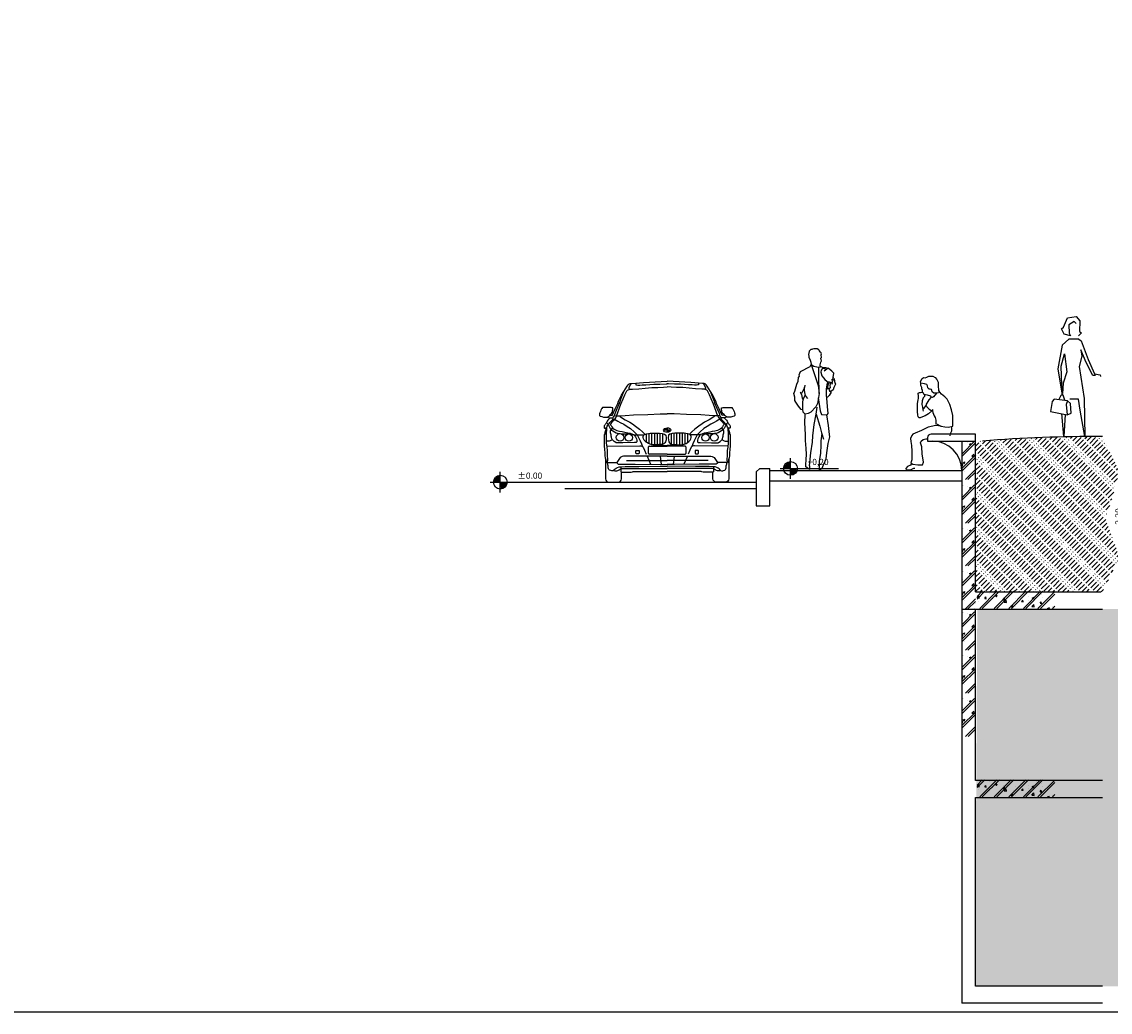
# Model space of a CAD drawing. Units: millimetres. Extents: x -212 to 176, y 21 to 70.
# Drawn here: x 20 to 36, y 21 to 35 of the extents above; entities that cross this region are included whole.
import ezdxf

# ---------------------------------------------------------------- set-up
doc = ezdxf.new("R2010")
doc.units = ezdxf.units.MM
doc.header["$LTSCALE"] = 0.036
doc.layers.get('0').update_dxf_attribs({"linetype": 'CONTINUOUS'})
doc.layers.get('Defpoints').update_dxf_attribs({"linetype": 'CONTINUOUS'})
for name, color, linetype in [('DIMS-2D-BLK', 3, 'CONTINUOUS'), ('DIMS-2D-LEVEL', 3, 'CONTINUOUS'), ('LANDSCAPE', 4, 'CONTINUOUS'), ('LANDSCAPE-2D', 3, 'CONTINUOUS')]:
    doc.layers.add(name, color=color, linetype=linetype)
doc.styles.get("Standard").update_dxf_attribs({"font": 'Ugtxt.shx'})
doc.styles.add('txtu-n', font='Ugtxt.shx')
doc.dimstyles.new('CADWDOT', dxfattribs={"dimscale": 0.05, "dimtxt": 1.8, "dimasz": 0.08, "dimexe": 2, "dimexo": 0, "dimgap": 1, "dimtad": 1, "dimrnd": 0.001, "dimzin": 0, "dimdsep": 46, "dimtxsty": 'Standard', "dimblk": 'eArtdim', "dimcen": 0.09, "dimse1": 1, "dimse2": 1, "dimadec": 0, "dimazin": 0, "dimtfac": 1, "dimtmove": 0, "dimatfit": 3, "dimldrblk": 'eArtdim', "dimfxl": 1, "dimtolj": 1, "dimtzin": 0, "dimarcsym": 0})

# ---------------------------------------------------------------- blocks, each defined once
blk = doc.blocks.new('eart2')
at = {"layer": 'DIMS-2D-LEVEL'}
for p, q in [((-0.15, 0), (0.7, 0)), ((0, -0.15), (0, 0.15))]:
    blk.add_line(p, q, dxfattribs=at)
blk.add_circle((0, 0), 0.1, dxfattribs=at)
for radius, start, end in [(0.085, 90, 180), (0.07, 90, 180), (0.055, 90, 180), (0.04, 90, 180), (0.025, 90, 180), (0.01, 90, 180), (0.04, 270, 0), (0.055, 270, 0), (0.07, 270, 0), (0.085, 270, 0), (0.025, 270, 0), (0.01, 270, 0)]:
    blk.add_arc((0, 0), radius, start, end, dxfattribs=at)
at = {"layer": 'DIMS-2D-LEVEL', "style": 'txtu-n'}
blk.add_attdef('ΣΤΑΘΜΗ', (0.25, 0.05), '', height=0.09, dxfattribs=at)
blk = doc.blocks.new('ecwte420')
at = {"layer": 'LANDSCAPE-2D', "lineweight": -3}
for p, q in [((0.183, 1.49), (0.125, 1.445)), ((0.239, 1.446), (0.183, 1.49)), ((0.268, 1.415), (0.239, 1.446)), ((0.253, 1.336), (0.257, 1.355)), ((0.257, 1.355), (0.262, 1.382)), ((0.269, 1.339), (0.257, 1.355)), ((0.262, 1.382), (0.268, 1.415)), ((0.279, 1.329), (0.269, 1.339)), ((0.275, 1.293), (0.28, 1.296)), ((0.281, 1.308), (0.279, 1.329)), ((0.28, 1.296), (0.281, 1.308))]:
    blk.add_line(p, q, dxfattribs=at)
for points in [[(0.068, 1.515), (0.067, 1.538), (0.076, 1.576), (0.085, 1.595), (0.083, 1.613), (0.08, 1.622), (0.079, 1.633), (0.085, 1.643), (0.083, 1.68), (0.089, 1.696), (0.083, 1.71), (0.072, 1.723), (0.055, 1.743), (0.047, 1.755), (0.023, 1.768), (0, 1.768), (-0.025, 1.768), (-0.043, 1.765), (-0.054, 1.76), (-0.066, 1.758), (-0.083, 1.747), (-0.091, 1.737), (-0.091, 1.72), (-0.095, 1.711), (-0.102, 1.686), (-0.098, 1.665), (-0.096, 1.65)], [(-0.096, 1.65), (-0.08, 1.604), (-0.069, 1.574), (-0.061, 1.541), (-0.022, 1.516), (0.018, 1.507), (0.048, 1.502)], [(-0.183, 0.881), (-0.207, 0.883), (-0.246, 0.933), (-0.286, 0.992), (-0.303, 1.018), (-0.304, 1.063), (-0.316, 1.116), (-0.303, 1.154), (-0.273, 1.253), (-0.253, 1.299), (-0.248, 1.352), (-0.234, 1.371), (-0.24, 1.391), (-0.217, 1.437), (-0.078, 1.51), (-0.061, 1.541), (0.041, 1.236), (0.051, 1.118), (0.028, 0.973), (0.004, 0.925), (-0.07, 0.848), (-0.106, 0.826), (-0.151, 0.817)], [(0.051, 1.118), (0.05, 1.373), (0.048, 1.502), (0.071, 1.506), (0.068, 1.515), (0.107, 1.498), (0.146, 1.497), (0.174, 1.489), (0.177, 1.485)], [(0.154, 1.468), (0.154, 1.468), (0.132, 1.48), (0.114, 1.482), (0.096, 1.48), (0.084, 1.458), (0.079, 1.429), (0.092, 1.378), (0.116, 1.347), (0.137, 1.323), (0.163, 1.298), (0.181, 1.286), (0.198, 1.289)], [(0.04, 1.053), (0.069, 0.864), (0.089, 0.811), (0.171, 0.805), (0.185, 0.825), (0.173, 0.931), (0.167, 1.052), (0.161, 1.095), (0.159, 1.183), (0.171, 1.244), (0.181, 1.286)], [(0.174, 1.192), (0.181, 1.21), (0.186, 1.236), (0.191, 1.253), (0.196, 1.261), (0.198, 1.289), (0.229, 1.281), (0.243, 1.281), (0.249, 1.281)], [(0.198, 1.187), (0.218, 1.207), (0.212, 1.233), (0.22, 1.252), (0.22, 1.283)], [(0.236, 1.28), (0.244, 1.256), (0.25, 1.293), (0.244, 1.325), (0.265, 1.319), (0.291, 1.256), (0.267, 1.207), (0.259, 1.174), (0.222, 1.148), (0.218, 1.147)], [(-0.154, 1.241), (-0.162, 1.207), (-0.203, 1.12), (-0.222, 1.139), (-0.203, 1.102), (-0.193, 1.048), (-0.179, 1.026)], [(-0.114, 1.046), (-0.135, 1.073), (-0.14, 1.084), (-0.149, 1.106), (-0.155, 1.137), (-0.159, 1.152), (-0.161, 1.187), (-0.162, 1.211)], [(0.159, 1.181), (0.189, 1.203), (0.202, 1.158), (0.23, 1.138), (0.2, 1.089), (0.175, 1.067), (0.166, 1.059)], [(-0.09, 0.063), (-0.09, 0.009), (-0.143, 0.047), (-0.142, 0.082), (-0.139, 0.085), (-0.137, 0.153), (-0.131, 0.233), (-0.137, 0.316), (-0.145, 0.431), (-0.148, 0.521), (-0.158, 0.691), (-0.158, 0.723), (-0.152, 0.777), (-0.151, 0.817), (-0.178, 0.847), (-0.185, 0.892), (-0.187, 0.956), (-0.184, 0.998), (-0.176, 1.043), (-0.146, 1.1)], [(-0.09, 0.063), (-0.067, 0.255), (-0.045, 0.41), (-0.037, 0.502), (-0.021, 0.664), (0.012, 0.819), (0.022, 0.919)], [(0.012, 0.819), (0.061, 0.642), (0.087, 0.546), (0.116, 0.451)], [(0.091, 0.536), (0.077, 0.43), (0.077, 0.365), (0.071, 0.249), (0.055, 0.125), (0.051, 0), (0.095, 0.029), (0.108, 0.054), (0.121, 0.086), (0.155, 0.164), (0.165, 0.255), (0.185, 0.39), (0.208, 0.487), (0.205, 0.519), (0.19, 0.652), (0.164, 0.805)]]:
    blk.add_lwpolyline(points, dxfattribs=at)
blk = doc.blocks.new('ecwte402')
at = {"layer": 'LANDSCAPE-2D'}
for points in [[(0.025, 1.649), (-0.004, 1.681), (-0.081, 1.63), (-0.077, 1.509), (-0.058, 1.472), (-0.15, 1.496), (-0.186, 1.573), (-0.157, 1.599), (-0.098, 1.734), (0.028, 1.75), (0.079, 1.689), (0.074, 1.532), (0.104, 1.516), (0.061, 1.468)], [(0.065, 1.42), (-0.078, 1.423), (-0.177, 1.334), (-0.243, 0.99), (-0.179, 0.607), (-0.191, 1.029), (-0.142, 1.21), (-0.112, 0.943), (-0.161, 0.782), (-0.172, 0.628)], [(0.065, 1.42), (0.1, 1.395), (0.203, 1.126), (0.294, 0.918), (0.376, 0.9), (0.383, 0.877)], [(0.307, 0.892), (0.268, 0.894), (0.171, 1.081), (0.095, 1.265), (0.111, 1.175), (0.071, 1.022), (0.145, 0.558), (0.154, 0), (0.086, 0.384), (0.063, 0.546), (-0.067, 0.549)], [(-0.137, 0.53), (-0.163, 0.607), (-0.199, 0.6), (-0.227, 0.543)], [(-0.101, 0.523), (-0.117, 0.47), (-0.105, 0.317)], [(-0.133, 0.322), (-0.154, 0), (-0.181, 0.338)]]:
    blk.add_lwpolyline(points, dxfattribs=at)
blk.add_lwpolyline([(-0.101, 0.523), (-0.293, 0.548), (-0.325, 0.514), (-0.348, 0.365), (-0.105, 0.317), (-0.048, 0.344), (-0.055, 0.482)], close=True, dxfattribs=at)
blk = doc.blocks.new('ecw-bmw-f')
at = {"layer": 'LANDSCAPE-2D'}
h = blk.add_hatch(color=256, dxfattribs=at)
edge = h.paths.add_edge_path()
edge.add_ellipse((0.988, 0.762), major_axis=(-0.0528, -0.0009), ratio=0.614191, start_angle=269.6697, end_angle=356.4562)
edge.add_line((0.936, 0.763), (0.988, 0.763))
edge.add_line((0.988, 0.763), (0.988, 0.795))
edge = h.paths.add_edge_path()
edge.add_ellipse((0.988, 0.762), major_axis=(-0.0528, -0.0009), ratio=0.614191, start_angle=89.0965, end_angle=180.2738)
edge.add_line((1.041, 0.763), (0.988, 0.763))
edge.add_line((0.988, 0.763), (0.988, 0.73))
for p, q in [((0.888, 0.997), (0.988, 1)), ((1.089, 0.997), (0.988, 1)), ((0.988, 0.795), (0.988, 0.73)), ((0.686, 0.583), (0.686, 0.709)), ((0.726, 0.56), (0.726, 0.714)), ((0.766, 0.551), (0.766, 0.716)), ((0.806, 0.548), (0.806, 0.717)), ((0.846, 0.549), (0.846, 0.717)), ((0.886, 0.551), (0.886, 0.716)), ((0.926, 0.556), (0.926, 0.711)), ((0.936, 0.763), (1.041, 0.763)), ((1.051, 0.556), (1.051, 0.711)), ((1.091, 0.551), (1.091, 0.716)), ((1.131, 0.549), (1.131, 0.717)), ((1.171, 0.548), (1.171, 0.717)), ((1.211, 0.551), (1.211, 0.716)), ((1.251, 0.56), (1.251, 0.714)), ((1.291, 0.583), (1.291, 0.709)), ((0.714, 0.421), (0.714, 0.516)), ((0.724, 0.527), (0.988, 0.527)), ((1.252, 0.527), (0.988, 0.527)), ((1.263, 0.421), (1.263, 0.516)), ((0.988, 0.411), (0.724, 0.411)), ((0.988, 0.411), (1.252, 0.411))]:
    blk.add_line(p, q, dxfattribs=at)
for points in [[(0.13, 0.837), (0.14, 0.856), (0.153, 0.872), (0.167, 0.887), (0.18, 0.903), (0.193, 0.917), (0.2, 0.93), (0.2, 0.938), (0.207, 0.95), (0.213, 0.965), (0.227, 1.002), (0.257, 1.076), (0.292, 1.154), (0.3, 1.178), (0.316, 1.225), (0.335, 1.275), (0.356, 1.324), (0.379, 1.363), (0.404, 1.402), (0.419, 1.421), (0.436, 1.436), (0.45, 1.44), (0.474, 1.443), (0.642, 1.457), (0.902, 1.472), (0.988, 1.474)], [(0.46, 1.441), (0.431, 1.377), (0.431, 1.367), (0.435, 1.359), (0.45, 1.358), (0.482, 1.359), (0.574, 1.365), (0.666, 1.374), (0.762, 1.381), (0.851, 1.385), (0.933, 1.389), (0.988, 1.391)], [(0.532, 1.448), (0.53, 1.435), (0.532, 1.424), (0.542, 1.42), (0.56, 1.419), (0.59, 1.419), (0.623, 1.421), (0.678, 1.424), (0.736, 1.426), (0.792, 1.429), (0.879, 1.431), (0.971, 1.435), (0.988, 1.436)], [(1.847, 0.837), (1.836, 0.856), (1.824, 0.872), (1.81, 0.887), (1.796, 0.903), (1.783, 0.917), (1.776, 0.93), (1.776, 0.938), (1.77, 0.95), (1.763, 0.965), (1.75, 1.002), (1.719, 1.076), (1.684, 1.154), (1.677, 1.178), (1.66, 1.225), (1.642, 1.275), (1.62, 1.324), (1.598, 1.363), (1.573, 1.402), (1.558, 1.421), (1.54, 1.436), (1.526, 1.44), (1.502, 1.443), (1.334, 1.457), (1.074, 1.472), (0.988, 1.474)], [(1.445, 1.448), (1.446, 1.435), (1.444, 1.424), (1.435, 1.42), (1.416, 1.419), (1.387, 1.419), (1.353, 1.421), (1.298, 1.424), (1.241, 1.426), (1.184, 1.429), (1.097, 1.431), (1.005, 1.435), (0.988, 1.436)], [(1.516, 1.441), (1.545, 1.377), (1.545, 1.367), (1.542, 1.359), (1.526, 1.358), (1.495, 1.359), (1.402, 1.365), (1.31, 1.374), (1.215, 1.381), (1.125, 1.385), (1.044, 1.389), (0.988, 1.391)], [(0.188, 0.975), (0.207, 1.02), (0.23, 1.072), (0.266, 1.15), (0.28, 1.184), (0.324, 1.273), (0.356, 1.324)], [(0.249, 0.965), (0.313, 1.141), (0.346, 1.217), (0.371, 1.276), (0.39, 1.315), (0.402, 1.334), (0.409, 1.343), (0.444, 1.358)], [(1.727, 0.965), (1.663, 1.141), (1.631, 1.217), (1.605, 1.276), (1.586, 1.315), (1.575, 1.334), (1.567, 1.343), (1.533, 1.358)], [(1.788, 0.975), (1.769, 1.02), (1.746, 1.072), (1.71, 1.15), (1.696, 1.184), (1.652, 1.273), (1.62, 1.324)], [(0.185, 1.019), (0.189, 1.03), (0.192, 1.046), (0.194, 1.056), (0.197, 1.076), (0.193, 1.084), (0.186, 1.087), (0.169, 1.091), (0.152, 1.092), (0.115, 1.091), (0.062, 1.091), (0.044, 1.089), (0.036, 1.078), (0.029, 1.07), (0.02, 1.054), (0.013, 1.034), (0.006, 1.015), (0.002, 0.999), (0, 0.984), (0.001, 0.972), (0.012, 0.965), (0.033, 0.959), (0.06, 0.952), (0.09, 0.95), (0.112, 0.951), (0.124, 0.957), (0.136, 0.966), (0.151, 0.974), (0.154, 0.982), (0.17, 0.998), (0.185, 1.019)], [(0.153, 0.979), (0.188, 0.975)], [(0.249, 0.965), (0.238, 0.946), (0.222, 0.922), (0.199, 0.895), (0.181, 0.875), (0.167, 0.857), (0.161, 0.848), (0.163, 0.837), (0.169, 0.827), (0.182, 0.807), (0.196, 0.792), (0.214, 0.777), (0.235, 0.765), (0.252, 0.757), (0.291, 0.747), (0.332, 0.739), (0.368, 0.733), (0.413, 0.724), (0.446, 0.716), (0.473, 0.706), (0.497, 0.697), (0.512, 0.686), (0.525, 0.665), (0.539, 0.636), (0.545, 0.614), (0.547, 0.599), (0.545, 0.588), (0.536, 0.582), (0.509, 0.58), (0.34, 0.574), (0.275, 0.574), (0.259, 0.574), (0.246, 0.577), (0.238, 0.582), (0.217, 0.596), (0.201, 0.608), (0.188, 0.623), (0.182, 0.636), (0.176, 0.656), (0.173, 0.671), (0.172, 0.686), (0.169, 0.691), (0.165, 0.705), (0.163, 0.721), (0.163, 0.737), (0.163, 0.75), (0.17, 0.765), (0.176, 0.772), (0.187, 0.784), (0.197, 0.791)], [(0.187, 1.024), (0.206, 1.016)], [(0.216, 0.973), (0.234, 0.971), (0.256, 0.97), (0.286, 0.97), (0.375, 0.975), (0.496, 0.982), (0.708, 0.99), (0.888, 0.997)], [(0.295, 0.971), (0.303, 0.958), (0.334, 0.935), (0.374, 0.913), (0.442, 0.877), (0.48, 0.853), (0.528, 0.818), (0.586, 0.776), (0.627, 0.737), (0.661, 0.701)], [(1.76, 0.973), (1.742, 0.971), (1.72, 0.97), (1.69, 0.97), (1.601, 0.975), (1.48, 0.982), (1.268, 0.99), (1.089, 0.997)], [(1.682, 0.971), (1.673, 0.958), (1.642, 0.935), (1.602, 0.913), (1.534, 0.877), (1.497, 0.853), (1.448, 0.818), (1.39, 0.776), (1.349, 0.737), (1.315, 0.701)], [(1.727, 0.965), (1.738, 0.946), (1.755, 0.922), (1.777, 0.895), (1.795, 0.875), (1.809, 0.857), (1.815, 0.848), (1.814, 0.837), (1.807, 0.827), (1.794, 0.807), (1.78, 0.792), (1.762, 0.777), (1.741, 0.765), (1.724, 0.757), (1.685, 0.747), (1.644, 0.739), (1.608, 0.733), (1.564, 0.722), (1.529, 0.716), (1.504, 0.706), (1.48, 0.697), (1.465, 0.686), (1.451, 0.665), (1.437, 0.636), (1.431, 0.614), (1.43, 0.599), (1.431, 0.588), (1.44, 0.582), (1.468, 0.58), (1.637, 0.574), (1.702, 0.574), (1.717, 0.574), (1.73, 0.577), (1.738, 0.582), (1.759, 0.596), (1.776, 0.608), (1.788, 0.623), (1.794, 0.636), (1.8, 0.656), (1.803, 0.671), (1.804, 0.686), (1.807, 0.691), (1.811, 0.705), (1.814, 0.721), (1.814, 0.737), (1.813, 0.75), (1.806, 0.765), (1.8, 0.772), (1.789, 0.784), (1.78, 0.791)], [(1.789, 1.024), (1.771, 1.016)], [(1.791, 1.019), (1.787, 1.03), (1.784, 1.046), (1.782, 1.056), (1.78, 1.076), (1.783, 1.084), (1.79, 1.087), (1.807, 1.091), (1.824, 1.092), (1.861, 1.091), (1.914, 1.091), (1.932, 1.089), (1.94, 1.078), (1.948, 1.07), (1.956, 1.054), (1.964, 1.034), (1.97, 1.015), (1.974, 0.999), (1.976, 0.984), (1.975, 0.972), (1.965, 0.965), (1.944, 0.959), (1.916, 0.952), (1.886, 0.95), (1.864, 0.951), (1.853, 0.957), (1.84, 0.966), (1.825, 0.974), (1.822, 0.982), (1.806, 0.998), (1.791, 1.019)], [(1.823, 0.979), (1.788, 0.975)], [(0.157, 0.941), (0.141, 0.924), (0.124, 0.904), (0.114, 0.89), (0.11, 0.881), (0.105, 0.87), (0.097, 0.863), (0.093, 0.858), (0.087, 0.849), (0.084, 0.843), (0.077, 0.833), (0.071, 0.823), (0.068, 0.816), (0.068, 0.809), (0.068, 0.801), (0.069, 0.795), (0.074, 0.79), (0.08, 0.788), (0.086, 0.788), (0.097, 0.788), (0.1, 0.791), (0.108, 0.802), (0.114, 0.817), (0.124, 0.831), (0.13, 0.837)], [(0.095, 0.95), (0.133, 0.943), (0.161, 0.942), (0.198, 0.941), (0.202, 0.941)], [(0.105, 0.87), (0.111, 0.864), (0.122, 0.855), (0.124, 0.845), (0.124, 0.832)], [(0.13, 0.837), (0.138, 0.823), (0.149, 0.803), (0.157, 0.787), (0.167, 0.775), (0.18, 0.762), (0.195, 0.75), (0.219, 0.734), (0.244, 0.723), (0.271, 0.714), (0.299, 0.71), (0.338, 0.709), (0.401, 0.706), (0.453, 0.705), (0.478, 0.703), (0.482, 0.702)], [(0.219, 0.919), (0.268, 0.891), (0.301, 0.874), (0.354, 0.846), (0.405, 0.814), (0.454, 0.783), (0.508, 0.736), (0.552, 0.69), (0.593, 0.607), (0.612, 0.562), (0.628, 0.523)], [(1.757, 0.919), (1.708, 0.891), (1.675, 0.874), (1.623, 0.846), (1.571, 0.814), (1.522, 0.783), (1.468, 0.736), (1.424, 0.69), (1.383, 0.607), (1.364, 0.562), (1.348, 0.523)], [(1.847, 0.837), (1.839, 0.823), (1.827, 0.803), (1.819, 0.787), (1.81, 0.775), (1.797, 0.762), (1.781, 0.75), (1.757, 0.734), (1.732, 0.723), (1.705, 0.714), (1.678, 0.71), (1.638, 0.709), (1.576, 0.706), (1.523, 0.705), (1.498, 0.703), (1.494, 0.702)], [(1.881, 0.95), (1.843, 0.943), (1.816, 0.942), (1.779, 0.941), (1.775, 0.941)], [(1.819, 0.941), (1.835, 0.924), (1.853, 0.904), (1.862, 0.89), (1.866, 0.881), (1.871, 0.87), (1.88, 0.863), (1.884, 0.858), (1.889, 0.849), (1.893, 0.843), (1.9, 0.833), (1.906, 0.823), (1.908, 0.816), (1.909, 0.809), (1.909, 0.801), (1.907, 0.795), (1.903, 0.79), (1.897, 0.788), (1.89, 0.788), (1.879, 0.788), (1.876, 0.791), (1.869, 0.802), (1.862, 0.817), (1.852, 0.831), (1.847, 0.837)], [(1.871, 0.87), (1.865, 0.864), (1.854, 0.855), (1.852, 0.845), (1.852, 0.832)], [(0.097, 0.788), (0.087, 0.758), (0.081, 0.728), (0.077, 0.709), (0.067, 0.692), (0.067, 0.665), (0.067, 0.636), (0.067, 0.579), (0.069, 0.535), (0.073, 0.476), (0.077, 0.437), (0.081, 0.388), (0.085, 0.359), (0.088, 0.34), (0.094, 0.33), (0.1, 0.304), (0.108, 0.288), (0.113, 0.287)], [(0.102, 0.793), (0.098, 0.692), (0.1, 0.63), (0.1, 0.575), (0.106, 0.514), (0.111, 0.464), (0.111, 0.403), (0.117, 0.325), (0.115, 0.296), (0.115, 0.287)], [(0.503, 0.692), (0.651, 0.694)], [(0.655, 0.699), (0.685, 0.709), (0.739, 0.715), (0.804, 0.717), (0.874, 0.717), (0.917, 0.714), (0.948, 0.704), (0.967, 0.687), (0.972, 0.649), (0.971, 0.619), (0.965, 0.588), (0.955, 0.574), (0.94, 0.56), (0.918, 0.553), (0.864, 0.55), (0.809, 0.548), (0.754, 0.552), (0.714, 0.564), (0.691, 0.579), (0.67, 0.596), (0.652, 0.616), (0.644, 0.633), (0.639, 0.652), (0.638, 0.67), (0.642, 0.683), (0.655, 0.699)], [(1.322, 0.699), (1.291, 0.709), (1.237, 0.715), (1.173, 0.717), (1.102, 0.717), (1.059, 0.714), (1.029, 0.704), (1.009, 0.687), (1.004, 0.649), (1.005, 0.619), (1.012, 0.588), (1.021, 0.574), (1.036, 0.56), (1.058, 0.553), (1.112, 0.55), (1.167, 0.548), (1.223, 0.552), (1.263, 0.564), (1.286, 0.579), (1.306, 0.596), (1.324, 0.616), (1.332, 0.633), (1.337, 0.652), (1.339, 0.67), (1.335, 0.683), (1.322, 0.699)], [(1.473, 0.692), (1.325, 0.694)], [(1.875, 0.793), (1.878, 0.692), (1.876, 0.63), (1.876, 0.575), (1.871, 0.514), (1.865, 0.464), (1.865, 0.403), (1.859, 0.325), (1.861, 0.296), (1.862, 0.287)], [(1.879, 0.788), (1.89, 0.758), (1.895, 0.728), (1.899, 0.709), (1.909, 0.692), (1.909, 0.665), (1.909, 0.636), (1.909, 0.579), (1.907, 0.535), (1.903, 0.476), (1.899, 0.437), (1.895, 0.388), (1.892, 0.359), (1.888, 0.34), (1.882, 0.33), (1.876, 0.304), (1.869, 0.288), (1.863, 0.287)], [(0.187, 0.625), (0.18, 0.618), (0.176, 0.615), (0.168, 0.61), (0.157, 0.604), (0.144, 0.599), (0.134, 0.598), (0.113, 0.598), (0.1, 0.598)], [(0.104, 0.527), (0.59, 0.53), (0.603, 0.53), (0.618, 0.527), (0.628, 0.523), (0.637, 0.512), (0.657, 0.467), (0.681, 0.411)], [(0.754, 0.552), (0.796, 0.54), (0.811, 0.538), (0.854, 0.538), (0.954, 0.538), (0.988, 0.538)], [(1.223, 0.552), (1.18, 0.54), (1.166, 0.538), (1.123, 0.538), (1.022, 0.538), (0.988, 0.538)], [(1.874, 0.527), (1.386, 0.53), (1.374, 0.53), (1.359, 0.527), (1.348, 0.523), (1.339, 0.512), (1.319, 0.467), (1.296, 0.411)], [(1.789, 0.625), (1.796, 0.618), (1.8, 0.615), (1.808, 0.61), (1.82, 0.604), (1.832, 0.599), (1.842, 0.598), (1.863, 0.598), (1.876, 0.598)], [(0.988, 0.38), (0.349, 0.38), (0.332, 0.377), (0.32, 0.373), (0.304, 0.361), (0.281, 0.335), (0.255, 0.291), (0.257, 0.281), (0.261, 0.272), (0.273, 0.265), (0.341, 0.264), (0.523, 0.265), (0.884, 0.262), (0.988, 0.262)], [(0.393, 0.32), (0.988, 0.32)], [(0.694, 0.38), (0.743, 0.264)], [(0.888, 0.38), (0.901, 0.262)], [(0.988, 0.38), (1.627, 0.38), (1.644, 0.377), (1.656, 0.373), (1.673, 0.361), (1.695, 0.335), (1.721, 0.291), (1.72, 0.281), (1.715, 0.272), (1.703, 0.265), (1.635, 0.264), (1.454, 0.265), (1.093, 0.262), (0.988, 0.262)], [(1.584, 0.32), (0.988, 0.32)], [(1.088, 0.38), (1.075, 0.262)], [(1.283, 0.38), (1.233, 0.264)], [(0.113, 0.287), (0.256, 0.287)], [(0.209, 0.17), (0.196, 0.166), (0.179, 0.167), (0.165, 0.17), (0.148, 0.176), (0.136, 0.186), (0.132, 0.195), (0.126, 0.213), (0.125, 0.241), (0.123, 0.253), (0.12, 0.264), (0.117, 0.275), (0.113, 0.287)], [(0.209, 0.17), (0.219, 0.189), (0.228, 0.198), (0.242, 0.206), (0.262, 0.218), (0.286, 0.225), (0.305, 0.228), (0.377, 0.232), (0.574, 0.233), (0.988, 0.235)], [(0.209, 0.17), (0.226, 0.167), (0.239, 0.167), (0.256, 0.167), (0.269, 0.173), (0.288, 0.184), (0.301, 0.19), (0.314, 0.196)], [(0.313, 0.229), (0.314, 0.152), (0.321, 0.15), (0.342, 0.15), (0.417, 0.15), (0.445, 0.148), (0.464, 0.148), (0.481, 0.152), (0.49, 0.157), (0.505, 0.16), (0.987, 0.158)], [(0.313, 0.199), (0.988, 0.199)], [(1.768, 0.17), (1.757, 0.189), (1.748, 0.198), (1.734, 0.206), (1.714, 0.218), (1.69, 0.225), (1.671, 0.228), (1.6, 0.232), (1.403, 0.233), (0.988, 0.235)], [(1.663, 0.199), (0.988, 0.199)], [(1.663, 0.229), (1.662, 0.152), (1.655, 0.15), (1.634, 0.15), (1.559, 0.15), (1.531, 0.148), (1.513, 0.148), (1.495, 0.152), (1.486, 0.157), (1.471, 0.16), (0.989, 0.158)], [(1.768, 0.17), (1.75, 0.167), (1.737, 0.167), (1.72, 0.167), (1.707, 0.173), (1.689, 0.184), (1.675, 0.19), (1.663, 0.196)], [(1.863, 0.287), (1.72, 0.287)], [(1.768, 0.17), (1.78, 0.166), (1.798, 0.167), (1.812, 0.17), (1.828, 0.176), (1.841, 0.186), (1.844, 0.195), (1.85, 0.213), (1.851, 0.241), (1.853, 0.253), (1.857, 0.264), (1.859, 0.275), (1.863, 0.287)]]:
    blk.add_lwpolyline(points, dxfattribs=at)
for points in [[(0.089, 0.339), (0.089, 0.052, 0.414214), (0.141, 0), (0.268, 0, 0.414214), (0.32, 0.052), (0.32, 0.15)], [(1.887, 0.339), (1.887, 0.052, -0.414214), (1.835, 0), (1.708, 0, -0.414214), (1.656, 0.052), (1.656, 0.15)]]:
    blk.add_lwpolyline(points, format="xyb", dxfattribs=at)
for points in [[(0.542, 0.466), (0.571, 0.466, -0.414214), (0.581, 0.456), (0.581, 0.427, -0.414214), (0.571, 0.417), (0.542, 0.417, -0.414214), (0.532, 0.427), (0.532, 0.456, -0.414214)], [(1.434, 0.466), (1.405, 0.466, 0.414214), (1.395, 0.456), (1.395, 0.427, 0.414214), (1.405, 0.417), (1.434, 0.417, 0.414214), (1.445, 0.427), (1.445, 0.456, 0.414214)]]:
    blk.add_lwpolyline(points, format="xyb", close=True, dxfattribs=at)
for centre, radius in [((0.301, 0.654), 0.0555), ((0.428, 0.652), 0.0529), ((1.548, 0.652), 0.0529), ((1.675, 0.654), 0.0555)]:
    blk.add_circle(centre, radius, dxfattribs=at)
for centre, start, end in [((0.724, 0.516), 90, 180), ((1.252, 0.516), 0, 90), ((0.724, 0.421), 180, 270), ((1.252, 0.421), 270, 0)]:
    blk.add_arc(centre, 0.0104, start, end, dxfattribs=at)
blk.add_ellipse((0.988, 0.762), major_axis=(-0.0528, -0.0009), ratio=0.614191, dxfattribs=at)
blk = doc.blocks.new('cwurf14')
at = {"color": 3, "linetype": 'Continuous'}
blk.add_lwpolyline([(-0.177, -0.399), (-0.245, -0.397), (-0.258, -0.358), (-0.237, -0.237), (-0.232, -0.139), (-0.214, -0.077), (-0.222, -0.052), (-0.253, -0.031), (-0.292, -0.021), (-0.31, -0.018)], dxfattribs=at)
at = {"layer": 'LANDSCAPE-2D', "lineweight": -3}
for points in [[(-0.285, 0.872), (-0.305, 0.881), (-0.338, 0.892), (-0.396, 0.894), (-0.43, 0.873), (-0.451, 0.844), (-0.47, 0.808), (-0.47, 0.754), (-0.477, 0.685), (-0.489, 0.67)], [(-0.448, 0.647), (-0.407, 0.647), (-0.385, 0.667), (-0.374, 0.699), (-0.357, 0.703), (-0.339, 0.704), (-0.323, 0.724), (-0.317, 0.752), (-0.306, 0.774), (-0.275, 0.781), (-0.221, 0.794)], [(-0.244, 0.662), (-0.243, 0.685), (-0.233, 0.71), (-0.236, 0.729), (-0.221, 0.76), (-0.221, 0.794), (-0.216, 0.81), (-0.235, 0.857), (-0.257, 0.873), (-0.285, 0.872)], [(-0.646, 0.022), (-0.654, 0.055), (-0.658, 0.07), (-0.67, 0.098), (-0.67, 0.135), (-0.669, 0.156), (-0.686, 0.165), (-0.685, 0.225), (-0.684, 0.319), (-0.667, 0.401), (-0.642, 0.483), (-0.605, 0.557), (-0.569, 0.594), (-0.521, 0.633), (-0.496, 0.66), (-0.489, 0.67), (-0.478, 0.651), (-0.448, 0.647), (-0.404, 0.593), (-0.391, 0.584), (-0.371, 0.589), (-0.337, 0.55), (-0.293, 0.474), (-0.309, 0.445), (-0.339, 0.414), (-0.378, 0.387), (-0.384, 0.382), (-0.401, 0.41)], [(-0.378, 0.387), (-0.331, 0.344), (-0.284, 0.315), (-0.242, 0.3), (-0.209, 0.284), (-0.196, 0.284), (-0.182, 0.301), (-0.177, 0.331), (-0.17, 0.375), (-0.17, 0.442), (-0.173, 0.494), (-0.181, 0.549), (-0.186, 0.567), (-0.186, 0.602), (-0.181, 0.645), (-0.201, 0.656), (-0.213, 0.657), (-0.236, 0.662), (-0.251, 0.661), (-0.256, 0.637), (-0.267, 0.625), (-0.271, 0.622), (-0.271, 0.599), (-0.253, 0.58), (-0.239, 0.532), (-0.236, 0.481), (-0.243, 0.441), (-0.25, 0.405), (-0.254, 0.383)], [(-0.371, 0.588), (-0.364, 0.603), (-0.319, 0.619), (-0.287, 0.623), (-0.271, 0.622)], [(-0.388, 0.388), (-0.393, 0.364), (-0.414, 0.316), (-0.43, 0.291), (-0.438, 0.254), (-0.438, 0.221), (-0.436, 0.199)], [(-0.25, 0.409), (-0.266, 0.428), (-0.293, 0.459), (-0.299, 0.464)], [(-0.669, 0.156), (-0.618, 0.147), (-0.57, 0.152), (-0.517, 0.162), (-0.462, 0.191), (-0.436, 0.199)], [(-0.514, 0.165), (-0.437, 0.173), (-0.327, 0.149), (-0.229, 0.101), (-0.136, 0.064), (-0.103, 0.049), (-0.088, 0.027), (-0.069, -0.014), (-0.072, -0.061), (-0.081, -0.115), (-0.087, -0.201), (-0.087, -0.325), (-0.076, -0.371), (-0.102, -0.391), (-0.177, -0.399)], [(-0.085, -0.378), (-0.071, -0.402), (-0.027, -0.425), (-0.002, -0.453), (-0.006, -0.472), (-0.078, -0.468), (-0.117, -0.45), (-0.13, -0.449)]]:
    blk.add_lwpolyline(points, dxfattribs=at)
blk = doc.blocks.new('eArtdim')
at = {"layer": 'DIMS-2D-BLK'}
for p, q in [((-24.9975, 0), (24.9975, 0)), ((0, -24.9975), (0, 24.9975))]:
    blk.add_line(p, q, dxfattribs=at)
blk.add_circle((0, 0), 7.0125, dxfattribs=at)
blk = doc.blocks.new('*D106')
at = {"color": 0, "linetype": 'Continuous', "lineweight": -2, "transparency": 16777216}
blk.add_line((35.831, 28.926), (35.831, 26.734), dxfattribs=at)
at = {"layer": 'Defpoints', "color": 0, "linetype": 'Continuous', "transparency": 16777216}
for p in [(33.68, 28.93), (33.68, 26.73), (35.831, 26.73)]:
    blk.add_point(p, dxfattribs=at)
at = {"color": 0, "linetype": 'Continuous', "lineweight": -2, "transparency": 16777216, "xscale": 0.004, "yscale": 0.004, "zscale": 0.004}
for p, rotation in [((35.831, 28.93), 90), ((35.831, 26.73), 270)]:
    blk.add_blockref('eArtdim', p, dxfattribs=dict(at, rotation=rotation))
at = {"color": 0, "linetype": 'Continuous', "transparency": 16777216, "insert": (35.736, 27.83), "char_height": 0.09, "attachment_point": 5, "rotation": 90}
blk.add_mtext('\\A1;2.20', dxfattribs=at)

msp = doc.modelspace()

# ---------------------------------------------------------------- hatches: boundary and pattern name
at = {"linetype": 'Continuous'}
h = msp.add_hatch(dxfattribs=at)
h.set_pattern_fill('CONCR', color=256, scale=0.75, style=0)
h.set_pattern_definition([(50, (186.07878, 1.62963), (0.26897254, -0.02353204), [0.028125, -0.309375]), (355, (186.07878, 1.62963), (-0.05203175, 0.28207203), [0.0225, -0.2475]), (100.4514, (186.1012, 1.62767), (0.21694098, 0.2585398), [0.0239025, -0.26292825]), (46.1842, (186.07878, 1.70463), (0.40021535, -0.0620697), [0.0421875, -0.4640625]), (96.6356, (186.11213, 1.69946), (0.3504985, 0.3652942), [0.0358538, -0.3943924]), (351.1842, (186.07878, 1.70463), (0.3504982, 0.3652945), [0.03375, -0.37125]), (21, (186.11628, 1.68588), (0.22384012, -0.15098206), [0.028125, -0.309375]), (326, (186.11628, 1.68588), (0.09124324, 0.27193125), [0.0225, -0.2475]), (71.4514, (186.13493, 1.6733), (0.31508343, 0.1209489), [0.0239025, -0.26292825]), (37.5, (186.07878, 1.62963), (0.004559946, 0.124835195), [0, -0.2445, 0, -0.25125, 0, -0.2484375]), (7.5, (186.07878, 1.62963), (0.09865108, 0.14790439), [0, -0.2445, 0, -0.25125, 0, -0.2484375]), (317.5, (185.95765, 1.62963), (0.21336947, 0.03172778), [0, -0.121875, 0, -0.19425, 0, -0.275625]), (45, (186.22878, 1.62963), (-0.10606602, 0.10606602), []), (45, (186.26628, 1.62963), (-0.10606602, 0.10606602), [])])
h.paths.add_polyline_path([(33.459, 28.927), (33.651, 28.927), (33.651, 28.369), (33.452, 28.369)])
h = msp.add_hatch(dxfattribs=at)
h.set_pattern_fill('ACAD_ISO13W100', color=256, scale=0.01, angle=45, style=0)
h.set_pattern_definition([(45, (173.303187, 1.629633), (-0.035355339, 0.035355339), [0.12, -0.03, 0.12, -0.03, 0.005, -0.065]), (45, (173.303187, 1.629633), (-0.035355339, 0.035355339), [-0.335, 0.005, -0.03])])
h.paths.add_polyline_path([(35.503, 28.995), (34.903, 28.99), (34.351, 28.969), (33.753, 28.93), (33.653, 28.93), (33.653, 26.73), (35.503, 26.73), (35.753, 27.23), (35.553, 27.78), (35.753, 28.48)])
h = msp.add_hatch(dxfattribs=at)
h.set_pattern_fill('CONCR', color=256, scale=0.75, style=0)
h.set_pattern_definition([(50, (186.07878, 0.99214), (0.26897254, -0.02353204), [0.028125, -0.309375]), (355, (186.07878, 0.99214), (-0.05203175, 0.28207203), [0.0225, -0.2475]), (100.4514, (186.1012, 0.99018), (0.21694098, 0.2585398), [0.0239025, -0.26292825]), (46.1842, (186.07878, 1.06714), (0.40021535, -0.0620697), [0.0421875, -0.4640625]), (96.6356, (186.11213, 1.06197), (0.3504985, 0.3652942), [0.0358538, -0.3943924]), (351.1842, (186.07878, 1.06714), (0.3504982, 0.3652945), [0.03375, -0.37125]), (21, (186.11628, 1.0484), (0.22384012, -0.15098206), [0.028125, -0.309375]), (326, (186.11628, 1.0484), (0.09124324, 0.27193125), [0.0225, -0.2475]), (71.4514, (186.13493, 1.0358), (0.31508343, 0.1209489), [0.0239025, -0.26292825]), (37.5, (186.07878, 0.99214), (0.004559946, 0.124835195), [0, -0.2445, 0, -0.25125, 0, -0.2484375]), (7.5, (186.07878, 0.99214), (0.09865108, 0.14790439), [0, -0.2445, 0, -0.25125, 0, -0.2484375]), (317.5, (185.95765, 0.99214), (0.21336947, 0.03172778), [0, -0.121875, 0, -0.19425, 0, -0.275625]), (45, (186.22878, 0.99214), (-0.10606602, 0.10606602), []), (45, (186.26628, 0.99214), (-0.10606602, 0.10606602), [])])
h.paths.add_polyline_path([(33.459, 28.29), (33.651, 28.29), (33.651, 27.732), (33.452, 27.732)])
h = msp.add_hatch(dxfattribs=at)
h.set_pattern_fill('DOTS', color=256, scale=0.1, style=0)
h.set_pattern_definition([(0, (191.91063, 1.62963), (0.079375, 0.15875), [0, -0.15875])])
h.paths.add_polyline_path([(33.678, 26.482), (39.487, 26.482), (39.487, 28.112), (47.95, 28.112), (47.95, 26.482), (53.787, 26.482), (53.787, 23.763), (48.66, 23.207), (37.193, 20.981), (33.646, 20.977)])
h = msp.add_hatch(dxfattribs=at)
h.set_pattern_fill('CONCR', color=256, scale=0.75, style=0)
h.set_pattern_definition([(50, (186.07878, 0.3686), (0.26897254, -0.02353204), [0.028125, -0.309375]), (355, (186.07878, 0.3686), (-0.05203175, 0.28207203), [0.0225, -0.2475]), (100.4514, (186.1012, 0.36665), (0.21694098, 0.2585398), [0.0239025, -0.26292825]), (46.1842, (186.07878, 0.4436), (0.40021535, -0.0620697), [0.0421875, -0.4640625]), (96.6356, (186.11213, 0.43844), (0.3504985, 0.3652942), [0.0358538, -0.3943924]), (351.1842, (186.07878, 0.4436), (0.3504982, 0.3652945), [0.03375, -0.37125]), (21, (186.11628, 0.42486), (0.22384012, -0.15098206), [0.028125, -0.309375]), (326, (186.11628, 0.42486), (0.09124324, 0.27193125), [0.0225, -0.2475]), (71.4514, (186.13493, 0.41228), (0.31508343, 0.1209489), [0.0239025, -0.26292825]), (37.5, (186.07878, 0.36861), (0.004559946, 0.124835195), [0, -0.2445, 0, -0.25125, 0, -0.2484375]), (7.5, (186.07878, 0.36861), (0.09865108, 0.14790439), [0, -0.2445, 0, -0.25125, 0, -0.2484375]), (317.5, (185.95765, 0.36861), (0.21336947, 0.03172778), [0, -0.121875, 0, -0.19425, 0, -0.275625]), (45, (186.22878, 0.36861), (-0.10606602, 0.10606602), []), (45, (186.26628, 0.36861), (-0.10606602, 0.10606602), [])])
h.paths.add_polyline_path([(33.459, 27.666), (33.651, 27.666), (33.651, 27.108), (33.452, 27.108)])
h = msp.add_hatch(dxfattribs=at)
h.set_pattern_fill('CONCR', color=256, scale=0.75, style=0)
h.set_pattern_definition([(50, (186.07878, -0.25873), (0.26897254, -0.02353204), [0.028125, -0.309375]), (355, (186.07878, -0.25873), (-0.05203175, 0.28207203), [0.0225, -0.2475]), (100.4514, (186.1012, -0.2607), (0.21694098, 0.2585398), [0.0239025, -0.26292825]), (46.1842, (186.07878, -0.18373), (0.40021535, -0.0620697), [0.0421875, -0.4640625]), (96.6356, (186.11213, -0.1889), (0.3504985, 0.3652942), [0.0358538, -0.3943924]), (351.1842, (186.07878, -0.18373), (0.3504982, 0.3652945), [0.03375, -0.37125]), (21, (186.11628, -0.20248), (0.22384012, -0.15098206), [0.028125, -0.309375]), (326, (186.11628, -0.20248), (0.09124324, 0.27193125), [0.0225, -0.2475]), (71.4514, (186.13493, -0.21506), (0.31508343, 0.1209489), [0.0239025, -0.26292825]), (37.5, (186.07878, -0.25873), (0.004559946, 0.124835195), [0, -0.2445, 0, -0.25125, 0, -0.2484375]), (7.5, (186.07878, -0.25873), (0.09865108, 0.14790439), [0, -0.2445, 0, -0.25125, 0, -0.2484375]), (317.5, (185.95765, -0.25873), (0.21336947, 0.03172778), [0, -0.121875, 0, -0.19425, 0, -0.275625]), (45, (186.22878, -0.25873), (-0.10606602, 0.10606602), []), (45, (186.26628, -0.25873), (-0.10606602, 0.10606602), [])])
h.paths.add_polyline_path([(33.459, 27.039), (33.651, 27.039), (33.651, 26.481), (33.452, 26.481)])
h = msp.add_hatch(dxfattribs=at)
h.set_pattern_fill('CONCR', color=256, scale=0.75, style=0)
h.set_pattern_definition([(50, (186.102, -0.0119), (0.26897254, -0.02353204), [0.028125, -0.309375]), (355, (186.102, -0.0119), (-0.05203175, 0.28207203), [0.0225, -0.2475]), (100.4514, (186.12442, -0.01386), (0.21694098, 0.2585398), [0.0239025, -0.26292825]), (46.1842, (186.102, 0.0631), (0.40021535, -0.0620697), [0.0421875, -0.4640625]), (96.6356, (186.13535, 0.05793), (0.3504985, 0.3652942), [0.0358538, -0.3943924]), (351.1842, (186.102, 0.0631), (0.3504982, 0.3652945), [0.03375, -0.37125]), (21, (186.1395, 0.04435), (0.22384012, -0.15098206), [0.028125, -0.309375]), (326, (186.1395, 0.04435), (0.09124324, 0.27193125), [0.0225, -0.2475]), (71.4514, (186.15816, 0.03177), (0.31508343, 0.1209489), [0.0239025, -0.26292825]), (37.5, (186.102, -0.0119), (0.004559946, 0.124835195), [0, -0.2445, 0, -0.25125, 0, -0.2484375]), (7.5, (186.102, -0.0119), (0.09865108, 0.14790439), [0, -0.2445, 0, -0.25125, 0, -0.2484375]), (317.5, (185.98088, -0.0119), (0.21336947, 0.03172778), [0, -0.121875, 0, -0.19425, 0, -0.275625]), (45, (186.252, -0.0119), (-0.10606602, 0.10606602), []), (45, (186.2895, -0.0119), (-0.10606602, 0.10606602), [])])
h.paths.add_polyline_path([(33.673, 26.738), (34.808, 26.738), (34.808, 26.489), (33.677, 26.489)])
h = msp.add_hatch(dxfattribs=at)
h.set_pattern_fill('CONCR', color=256, scale=0.75, style=0)
h.set_pattern_definition([(50, (186.07878, -0.85976), (0.26897254, -0.02353204), [0.028125, -0.309375]), (355, (186.07878, -0.85976), (-0.05203175, 0.28207203), [0.0225, -0.2475]), (100.4514, (186.1012, -0.86173), (0.21694098, 0.2585398), [0.0239025, -0.26292825]), (46.1842, (186.07878, -0.78476), (0.40021535, -0.0620697), [0.0421875, -0.4640625]), (96.6356, (186.11213, -0.78994), (0.3504985, 0.3652942), [0.0358538, -0.3943924]), (351.1842, (186.07878, -0.78476), (0.3504982, 0.3652945), [0.03375, -0.37125]), (21, (186.11628, -0.80351), (0.22384012, -0.15098206), [0.028125, -0.309375]), (326, (186.11628, -0.80351), (0.09124324, 0.27193125), [0.0225, -0.2475]), (71.4514, (186.13493, -0.8161), (0.31508343, 0.1209489), [0.0239025, -0.26292825]), (37.5, (186.07878, -0.85976), (0.004559946, 0.124835195), [0, -0.2445, 0, -0.25125, 0, -0.2484375]), (7.5, (186.07878, -0.85976), (0.09865108, 0.14790439), [0, -0.2445, 0, -0.25125, 0, -0.2484375]), (317.5, (185.95765, -0.85976), (0.21336947, 0.03172778), [0, -0.121875, 0, -0.19425, 0, -0.275625]), (45, (186.22878, -0.85976), (-0.10606602, 0.10606602), []), (45, (186.26628, -0.85976), (-0.10606602, 0.10606602), [])])
h.paths.add_polyline_path([(33.459, 26.438), (33.651, 26.438), (33.651, 25.88), (33.452, 25.88)])
h = msp.add_hatch(dxfattribs=at)
h.set_pattern_fill('CONCR', color=256, scale=0.75, style=0)
h.set_pattern_definition([(50, (186.07878, -1.48492), (0.26897254, -0.02353204), [0.028125, -0.309375]), (355, (186.07878, -1.48492), (-0.05203175, 0.28207203), [0.0225, -0.2475]), (100.4514, (186.1012, -1.48688), (0.21694098, 0.2585398), [0.0239025, -0.26292825]), (46.1842, (186.07878, -1.40992), (0.40021535, -0.0620697), [0.0421875, -0.4640625]), (96.6356, (186.11213, -1.4151), (0.3504985, 0.3652942), [0.0358538, -0.3943924]), (351.1842, (186.07878, -1.4099), (0.3504982, 0.3652945), [0.03375, -0.37125]), (21, (186.11628, -1.42867), (0.22384012, -0.15098206), [0.028125, -0.309375]), (326, (186.11628, -1.42867), (0.09124324, 0.27193125), [0.0225, -0.2475]), (71.4514, (186.13493, -1.44125), (0.31508343, 0.1209489), [0.0239025, -0.26292825]), (37.5, (186.07878, -1.48492), (0.004559946, 0.124835195), [0, -0.2445, 0, -0.25125, 0, -0.2484375]), (7.5, (186.07878, -1.48492), (0.09865108, 0.14790439), [0, -0.2445, 0, -0.25125, 0, -0.2484375]), (317.5, (185.95765, -1.48492), (0.21336947, 0.03172778), [0, -0.121875, 0, -0.19425, 0, -0.275625]), (45, (186.22878, -1.48492), (-0.10606602, 0.10606602), []), (45, (186.26628, -1.48492), (-0.10606602, 0.10606602), [])])
h.paths.add_polyline_path([(33.459, 25.813), (33.651, 25.813), (33.651, 25.255), (33.452, 25.255)])
h = msp.add_hatch(dxfattribs=at)
h.set_pattern_fill('CONCR', color=256, scale=0.75, style=0)
h.set_pattern_definition([(50, (186.07878, -2.12104), (0.26897254, -0.02353204), [0.028125, -0.309375]), (355, (186.07878, -2.12104), (-0.05203175, 0.28207203), [0.0225, -0.2475]), (100.4514, (186.1012, -2.123), (0.21694098, 0.2585398), [0.0239025, -0.26292825]), (46.1842, (186.07878, -2.04604), (0.40021535, -0.0620697), [0.0421875, -0.4640625]), (96.6356, (186.11213, -2.0512), (0.3504985, 0.3652942), [0.0358538, -0.3943924]), (351.1842, (186.07878, -2.04604), (0.3504982, 0.3652945), [0.03375, -0.37125]), (21, (186.11628, -2.0648), (0.22384012, -0.15098206), [0.028125, -0.309375]), (326, (186.11628, -2.0648), (0.09124324, 0.27193125), [0.0225, -0.2475]), (71.4514, (186.13493, -2.07737), (0.31508343, 0.1209489), [0.0239025, -0.26292825]), (37.5, (186.07878, -2.12104), (0.004559946, 0.124835195), [0, -0.2445, 0, -0.25125, 0, -0.2484375]), (7.5, (186.07878, -2.12104), (0.09865108, 0.14790439), [0, -0.2445, 0, -0.25125, 0, -0.2484375]), (317.5, (185.95765, -2.12104), (0.21336947, 0.03172778), [0, -0.121875, 0, -0.19425, 0, -0.275625]), (45, (186.22878, -2.12104), (-0.10606602, 0.10606602), []), (45, (186.26628, -2.12104), (-0.10606602, 0.10606602), [])])
h.paths.add_polyline_path([(33.459, 25.177), (33.651, 25.177), (33.651, 24.619), (33.452, 24.619)])
h = msp.add_hatch(dxfattribs=at)
h.set_pattern_fill('CONCR', color=256, scale=0.75, style=0)
h.set_pattern_definition([(50, (186.102, -2.7619), (0.26897254, -0.02353204), [0.028125, -0.309375]), (355, (186.102, -2.7619), (-0.05203175, 0.28207203), [0.0225, -0.2475]), (100.4514, (186.12442, -2.76386), (0.21694098, 0.2585398), [0.0239025, -0.26292825]), (46.1842, (186.102, -2.6869), (0.40021535, -0.0620697), [0.0421875, -0.4640625]), (96.6356, (186.13535, -2.69207), (0.3504985, 0.3652942), [0.0358538, -0.3943924]), (351.1842, (186.102, -2.6869), (0.3504982, 0.3652945), [0.03375, -0.37125]), (21, (186.1395, -2.70565), (0.22384012, -0.15098206), [0.028125, -0.309375]), (326, (186.1395, -2.70565), (0.09124324, 0.27193125), [0.0225, -0.2475]), (71.4514, (186.15816, -2.71823), (0.31508343, 0.1209489), [0.0239025, -0.26292825]), (37.5, (186.102, -2.7619), (0.004559946, 0.124835195), [0, -0.2445, 0, -0.25125, 0, -0.2484375]), (7.5, (186.102, -2.7619), (0.09865108, 0.14790439), [0, -0.2445, 0, -0.25125, 0, -0.2484375]), (317.5, (185.98088, -2.7619), (0.21336947, 0.03172778), [0, -0.121875, 0, -0.19425, 0, -0.275625]), (45, (186.252, -2.7619), (-0.10606602, 0.10606602), []), (45, (186.2895, -2.7619), (-0.10606602, 0.10606602), [])])
h.paths.add_polyline_path([(33.673, 23.988), (34.808, 23.988), (34.808, 23.739), (33.677, 23.739)])

# ---------------------------------------------------------------- linework, layer by layer
at = {"color": 6, "linetype": 'Continuous'}
for p, q in [((33.453, 28.93), (33.453, 26.48)), ((33.653, 26.73), (33.653, 29.03)), ((30.453, 28.481), (30.506, 28.53)), ((30.506, 28.53), (30.653, 28.53)), ((30.653, 28.5), (33.453, 28.5)), ((30.653, 28.35), (33.453, 28.35)), ((27.659, 28.237), (30.453, 28.237)), ((33.653, 26.73), (35.482, 26.73)), ((33.453, 26.48), (35.503, 26.48)), ((33.453, 26.48), (33.453, 20.73)), ((33.653, 23.98), (33.653, 26.48)), ((35.504, 23.98), (33.653, 23.98)), ((33.653, 20.98), (33.653, 23.73)), ((33.653, 23.73), (35.503, 23.73)), ((35.504, 20.98), (33.653, 20.98)), ((35.504, 20.73), (33.453, 20.73))]:
    msp.add_line(p, q, dxfattribs=at)
at = {"color": 6}
msp.add_line((27.313, 28.33), (30.453, 28.33), dxfattribs=at)
msp.add_lwpolyline([(-15.377, 49.49), (175.339, 49.49), (175.339, 20.6), (-15.377, 20.6)], close=True)
at = {"color": 6, "linetype": 'Continuous'}
msp.add_lwpolyline([(33.653, 29.03), (33.003, 29.03, 0.414214), (32.953, 28.98), (32.953, 28.93), (33.653, 28.93)], format="xyb", dxfattribs=at)
at = {"color": 6}
msp.add_lwpolyline([(30.453, 28.481), (30.453, 27.986), (30.653, 27.986), (30.653, 28.53)], dxfattribs=at)
at = {"color": 6, "linetype": 'Continuous'}
for centre, radius, start, end in [((33.023, 28.5), 0.43, 0, 90), ((35.393, 8.595), 20.401, 89.6893, 94.6092)]:
    msp.add_arc(centre, radius, start, end, dxfattribs=at)

# ---------------------------------------------------------------- block references
at = {"linetype": 'Continuous', "xscale": -1}
msp.add_blockref('cwurf14', (32.635, 28.982), dxfattribs=at)
at = {"layer": 'DIMS-2D-LEVEL', "linetype": 'Continuous'}
for p, values in [((30.953, 28.53), {'ΣΤΑΘΜΗ': '+0,20'}), ((26.72, 28.33), {'ΣΤΑΘΜΗ': '±0.00'})]:
    msp.add_blockref('eart2', p, dxfattribs=at).add_auto_attribs(values)
at = {"layer": 'LANDSCAPE', "linetype": 'Continuous'}
for name, p in [('ecwte402', (35.094, 28.994)), ('ecwte420', (31.318, 28.505)), ('ecw-bmw-f', (28.166, 28.328))]:
    msp.add_blockref(name, p, dxfattribs=at)

# ---------------------------------------------------------------- dimensions: what is measured, and where the dimension line sits
at = {"linetype": 'Continuous'}
dim = msp.add_linear_dim(base=(35.831, 26.73), p1=(33.68, 28.93), p2=(33.68, 26.73), angle=90, dimstyle='CADWDOT', override={"dimscale": 0.05}, dxfattribs=at)
dim.commit()
dim.dimension.update_dxf_attribs({"geometry": '*D106', "text_midpoint": (35.736, 27.83)})

doc.saveas('drawing.dxf')
